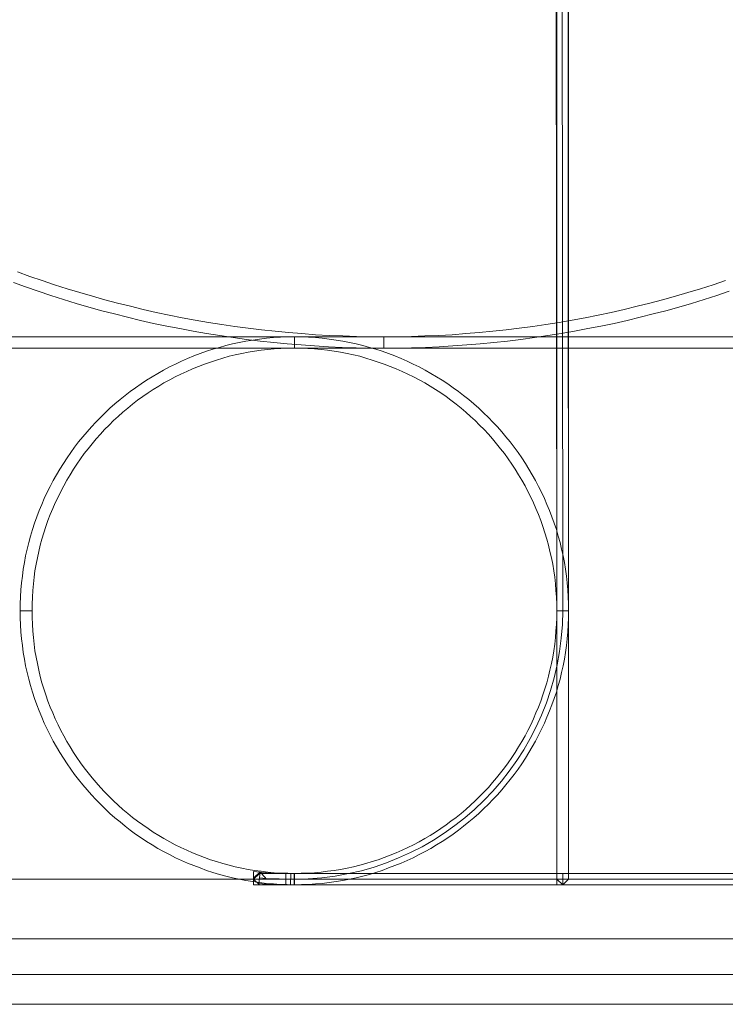
# Model space of a CAD drawing. Units: millimetres. Extents: x 178 to 1449, y 94 to 785.
# Drawn here: x 874 to 877, y 125 to 130 of the extents above; entities that cross this region are included whole.
import ezdxf

# ---------------------------------------------------------------- set-up
doc = ezdxf.new("R2010")
doc.units = ezdxf.units.MM
doc.layers.add('TEXT2', color=7, linetype='Continuous', lineweight=18)

# ---------------------------------------------------------------- blocks, each defined once
blk = doc.blocks.new('WMF0')
at = {"color": 29, "lineweight": 0}
for points in [[(6.442, -6.442), (288.727, -6.442), (288.727, -288.727), (6.442, -288.727), (6.442, -6.442), (6.442, -6.442)], [(12.459, -12.459), (282.728, -12.459), (282.728, -282.728), (12.459, -282.728), (12.459, -12.459), (12.459, -12.459)], [(138.586, -283.301), (139.177, -282.728), (139.177, -66.506), (137.977, -66.506), (137.977, -282.728), (138.586, -283.301), (137.977, -282.728), (137.977, -283.301), (138.586, -283.301), (138.586, -283.301)], [(139.029, -92.569), (137.829, -92.569), (137.977, -255.705), (139.177, -255.705), (139.029, -92.569), (139.029, -92.569), (139.029, -92.569)], [(120.571, -228.091), (120.571, -228.091), (119.168, -228.091), (117.802, -228.073), (116.418, -228.017), (115.052, -227.962), (113.667, -227.888), (112.32, -227.778), (110.954, -227.667), (109.606, -227.538), (108.24, -227.39), (106.911, -227.242), (105.564, -227.058), (104.235, -226.855), (102.906, -226.652), (101.577, -226.412), (100.266, -226.172), (98.956, -225.913), (97.645, -225.636), (96.335, -225.341), (95.043, -225.027), (93.751, -224.713), (92.477, -224.363), (91.203, -224.012), (89.93, -223.643), (88.656, -223.255), (87.401, -222.849), (86.146, -222.443), (84.909, -222.018), (83.672, -221.557)], [(83.248, -222.628), (84.484, -223.071), (85.758, -223.514), (87.013, -223.938), (88.287, -224.344), (89.56, -224.732), (90.853, -225.101), (92.145, -225.47), (93.437, -225.802), (94.747, -226.135), (96.058, -226.448), (97.368, -226.744), (98.697, -227.021), (100.026, -227.279), (101.355, -227.538), (102.703, -227.778), (104.05, -227.981), (105.398, -228.184), (106.745, -228.368), (108.111, -228.534), (109.477, -228.682), (110.843, -228.811), (112.227, -228.922), (113.593, -229.014), (114.978, -229.107), (116.362, -229.162), (117.765, -229.199), (119.168, -229.236), (120.571, -229.236), (120.571, -229.236), (120.571, -228.091)], [(154.977, -222.443), (153.722, -222.849), (152.467, -223.255), (151.193, -223.643), (149.938, -224.012), (148.646, -224.363), (147.372, -224.713), (146.08, -225.027), (144.788, -225.341), (143.478, -225.636), (142.167, -225.913), (140.857, -226.172), (139.546, -226.412), (138.217, -226.652), (136.888, -226.855), (135.559, -227.058), (134.212, -227.242), (132.883, -227.39), (131.535, -227.538), (130.169, -227.667), (128.822, -227.778), (127.456, -227.888), (126.09, -227.962), (124.705, -228.017), (123.339, -228.073), (121.955, -228.091), (120.571, -228.091), (120.571, -229.236), (121.955, -229.236), (123.358, -229.199), (124.761, -229.162), (126.145, -229.107), (127.53, -229.014), (128.914, -228.922), (130.28, -228.811), (131.646, -228.682), (133.012, -228.534), (134.378, -228.368), (135.725, -228.184), (137.091, -227.981), (138.42, -227.778), (139.768, -227.538), (141.097, -227.279), (142.426, -227.021), (143.755, -226.744), (145.065, -226.448), (146.376, -226.135), (147.686, -225.802), (148.978, -225.47), (150.27, -225.101), (151.562, -224.732), (152.836, -224.344), (154.11, -223.938), (155.365, -223.514)], [(229.273, -228.664), (228.664, -228.091), (12.459, -228.091), (12.459, -229.236), (228.664, -229.236), (229.273, -228.664), (228.664, -229.236), (229.273, -229.236), (229.273, -228.664), (229.273, -228.664)], [(282.728, -228.091), (12.459, -228.091), (12.459, -229.236), (282.728, -229.236), (282.728, -228.091)], [(85.13, -255.705), (85.13, -255.705), (85.13, -255.022), (85.167, -254.339), (85.204, -253.656), (85.26, -252.992), (85.333, -252.327), (85.426, -251.681), (85.537, -251.017), (85.666, -250.371), (85.813, -249.725), (85.961, -249.097), (86.127, -248.469), (86.312, -247.842), (86.515, -247.214), (86.736, -246.605), (86.958, -246.014), (87.216, -245.405), (87.475, -244.815), (87.752, -244.242), (88.028, -243.67), (88.324, -243.098), (88.638, -242.544), (88.97, -241.991), (89.302, -241.437), (89.653, -240.92), (90.022, -240.385), (90.391, -239.868), (90.779, -239.369), (91.185, -238.871), (91.591, -238.391), (92.015, -237.911), (92.44, -237.45), (92.901, -236.988), (93.344, -236.545), (93.806, -236.121), (94.286, -235.696), (94.766, -235.29), (95.264, -234.884), (95.763, -234.496), (96.279, -234.127), (96.815, -233.758), (97.332, -233.407), (97.885, -233.075), (98.421, -232.743), (98.993, -232.429), (99.547, -232.134), (100.119, -231.857), (100.709, -231.58), (101.3, -231.322), (101.891, -231.082), (102.5, -230.842), (103.109, -230.639), (103.718, -230.436), (104.346, -230.251), (104.973, -230.066), (105.601, -229.919), (106.247, -229.771), (106.893, -229.66), (107.539, -229.55), (108.204, -229.457), (108.868, -229.383), (109.533, -229.31), (110.197, -229.273), (110.88, -229.254), (111.563, -229.236), (111.563, -228.091), (110.843, -228.11), (110.142, -228.147), (109.44, -228.184), (108.739, -228.239), (108.037, -228.331), (107.354, -228.424), (106.671, -228.534), (105.989, -228.664), (105.324, -228.811), (104.66, -228.977), (103.995, -229.162), (103.349, -229.346), (102.703, -229.55), (102.057, -229.789), (101.429, -230.029), (100.802, -230.288), (100.193, -230.546), (99.583, -230.842), (98.974, -231.137), (98.384, -231.451), (97.811, -231.783), (97.239, -232.115), (96.667, -232.466), (96.113, -232.835), (95.559, -233.223), (95.024, -233.61), (94.507, -234.016), (93.991, -234.423), (93.474, -234.847), (92.975, -235.29), (92.495, -235.752), (92.015, -236.213), (91.554, -236.693), (91.111, -237.173), (90.668, -237.671), (90.243, -238.17), (89.819, -238.686), (89.413, -239.222), (89.025, -239.757), (88.656, -240.292), (88.287, -240.846), (87.936, -241.418), (87.585, -241.991), (87.272, -242.581), (86.958, -243.172), (86.663, -243.763), (86.367, -244.372), (86.109, -244.981), (85.85, -245.608), (85.61, -246.236), (85.389, -246.864), (85.167, -247.51), (84.983, -248.174), (84.798, -248.82), (84.632, -249.485), (84.484, -250.149), (84.355, -250.832), (84.244, -251.515), (84.152, -252.198), (84.078, -252.881), (84.004, -253.582), (83.968, -254.284), (83.931, -254.985), (83.931, -255.705), (83.931, -255.705), (85.13, -255.705)], [(111.563, -229.236), (111.563, -229.236), (112.227, -229.254), (112.91, -229.273), (113.575, -229.31), (114.239, -229.383), (114.904, -229.457), (115.568, -229.55), (116.215, -229.66), (116.861, -229.771), (117.507, -229.919), (118.134, -230.066), (118.762, -230.251), (119.389, -230.436), (119.999, -230.639), (120.608, -230.842), (121.217, -231.082), (121.807, -231.322), (122.398, -231.58), (122.989, -231.857), (123.561, -232.134), (124.115, -232.429), (124.687, -232.743), (125.222, -233.075), (125.758, -233.407), (126.293, -233.758), (126.828, -234.127), (127.327, -234.496), (127.843, -234.884), (128.342, -235.29), (128.822, -235.696), (129.302, -236.121), (129.763, -236.545), (130.206, -236.988), (130.667, -237.45), (131.092, -237.911), (131.517, -238.391), (131.923, -238.871), (132.329, -239.369), (132.716, -239.868), (133.086, -240.385), (133.455, -240.92), (133.805, -241.437), (134.138, -241.991), (134.47, -242.544), (134.784, -243.098), (135.079, -243.67), (135.356, -244.242), (135.633, -244.815), (135.891, -245.405), (136.131, -246.014), (136.371, -246.605), (136.593, -247.214), (136.796, -247.842), (136.98, -248.469), (137.146, -249.097), (137.294, -249.725), (137.442, -250.371), (137.571, -251.017), (137.682, -251.681), (137.774, -252.327), (137.848, -252.992), (137.903, -253.656), (137.94, -254.339), (137.977, -255.022), (137.977, -255.705), (139.177, -255.705), (139.177, -254.985), (139.14, -254.284), (139.103, -253.582), (139.029, -252.881), (138.955, -252.198), (138.863, -251.515), (138.752, -250.832), (138.623, -250.149), (138.475, -249.485), (138.309, -248.82), (138.125, -248.174), (137.94, -247.51), (137.719, -246.864), (137.497, -246.236), (137.257, -245.608), (136.999, -244.981), (136.74, -244.372), (136.445, -243.763), (136.15, -243.172), (135.836, -242.581), (135.522, -241.991), (135.171, -241.418), (134.821, -240.846), (134.451, -240.292), (134.082, -239.757), (133.695, -239.222), (133.289, -238.686), (132.864, -238.17), (132.44, -237.671), (131.997, -237.173), (131.554, -236.693), (131.092, -236.213), (130.612, -235.752), (130.132, -235.29), (129.634, -234.847), (129.117, -234.423), (128.6, -234.016), (128.083, -233.61), (127.548, -233.223), (126.994, -232.835), (126.441, -232.466), (125.868, -232.115), (125.296, -231.783), (124.724, -231.451), (124.115, -231.137), (123.524, -230.842), (122.915, -230.546), (122.306, -230.288), (121.678, -230.029), (121.051, -229.789), (120.405, -229.55), (119.759, -229.346), (119.112, -229.162), (118.448, -228.977), (117.783, -228.811), (117.119, -228.664), (116.436, -228.534), (115.753, -228.424), (115.07, -228.331), (114.369, -228.239), (113.667, -228.184), (112.966, -228.147), (112.264, -228.11), (111.563, -228.091), (111.563, -228.091), (111.563, -229.236)], [(111.563, -282.156), (111.563, -282.156), (110.88, -282.138), (110.197, -282.119), (109.533, -282.082), (108.868, -282.027), (108.204, -281.935), (107.539, -281.842), (106.893, -281.75), (106.247, -281.621), (105.601, -281.473), (104.973, -281.326), (104.346, -281.159), (103.718, -280.956), (103.109, -280.772), (102.5, -280.55), (101.891, -280.31), (101.3, -280.07), (100.709, -279.812), (100.119, -279.554), (99.547, -279.258), (98.993, -278.963), (98.421, -278.649), (97.885, -278.317), (97.332, -277.985), (96.815, -277.634), (96.279, -277.265), (95.763, -276.895), (95.264, -276.508), (94.766, -276.102), (94.286, -275.696), (93.806, -275.271), (93.344, -274.847), (92.901, -274.404), (92.44, -273.942), (92.015, -273.481), (91.591, -273.001), (91.185, -272.521), (90.779, -272.022), (90.391, -271.524), (90.022, -271.007), (89.653, -270.49), (89.302, -269.955), (88.97, -269.401), (88.638, -268.866), (88.324, -268.294), (88.028, -267.74), (87.752, -267.168), (87.475, -266.577), (87.216, -265.987), (86.958, -265.396), (86.736, -264.787), (86.515, -264.178), (86.312, -263.568), (86.127, -262.941), (85.961, -262.313), (85.813, -261.667), (85.666, -261.021), (85.537, -260.375), (85.426, -259.729), (85.333, -259.065), (85.26, -258.4), (85.204, -257.736), (85.167, -257.053), (85.13, -256.388), (85.13, -255.705), (83.931, -255.705), (83.931, -256.407), (83.968, -257.108), (84.004, -257.809), (84.078, -258.511), (84.152, -259.194), (84.244, -259.895), (84.355, -260.56), (84.484, -261.243), (84.632, -261.907), (84.798, -262.572), (84.983, -263.236), (85.167, -263.882), (85.389, -264.528), (85.61, -265.156), (85.85, -265.783), (86.109, -266.411), (86.367, -267.02), (86.663, -267.629), (86.958, -268.238), (87.272, -268.829), (87.585, -269.401), (87.936, -269.974), (88.287, -270.546), (88.656, -271.1), (89.025, -271.653), (89.413, -272.189), (89.819, -272.705), (90.243, -273.222), (90.668, -273.739), (91.111, -274.219), (91.554, -274.717), (92.015, -275.179), (92.495, -275.64), (92.975, -276.102), (93.474, -276.545), (93.991, -276.969), (94.507, -277.394), (95.024, -277.8), (95.559, -278.188), (96.113, -278.557), (96.667, -278.926), (97.239, -279.277), (97.811, -279.627), (98.384, -279.941), (98.974, -280.255), (99.583, -280.569), (100.193, -280.846), (100.802, -281.122), (101.429, -281.362), (102.057, -281.602), (102.703, -281.842), (103.349, -282.045), (103.995, -282.248), (104.66, -282.415), (105.324, -282.581), (105.989, -282.728), (106.671, -282.858), (107.354, -282.968), (108.037, -283.079), (108.739, -283.153), (109.44, -283.208), (110.142, -283.264), (110.843, -283.282), (111.563, -283.301), (111.563, -283.301), (111.563, -282.156)], [(137.977, -255.705), (137.977, -255.705), (137.977, -256.388), (137.94, -257.053), (137.903, -257.736), (137.848, -258.4), (137.774, -259.065), (137.682, -259.729), (137.571, -260.375), (137.442, -261.021), (137.294, -261.667), (137.146, -262.295), (136.98, -262.941), (136.796, -263.568), (136.593, -264.178), (136.371, -264.787), (136.131, -265.396), (135.891, -265.987), (135.633, -266.577), (135.356, -267.168), (135.079, -267.74), (134.784, -268.294), (134.47, -268.866), (134.138, -269.401), (133.805, -269.955), (133.455, -270.49), (133.086, -271.007), (132.716, -271.524), (132.329, -272.022), (131.923, -272.521), (131.517, -273.001), (131.092, -273.481), (130.667, -273.942), (130.206, -274.404), (129.763, -274.847), (129.302, -275.271), (128.822, -275.696), (128.342, -276.102), (127.843, -276.508), (127.327, -276.895), (126.828, -277.265), (126.293, -277.634), (125.758, -277.985), (125.222, -278.317), (124.687, -278.649), (124.115, -278.963), (123.561, -279.258), (122.989, -279.554), (122.398, -279.812), (121.807, -280.07), (121.217, -280.31), (120.608, -280.55), (119.999, -280.772), (119.389, -280.956), (118.762, -281.159), (118.134, -281.326), (117.507, -281.473), (116.861, -281.621), (116.215, -281.75), (115.568, -281.842), (114.904, -281.935), (114.239, -282.027), (113.575, -282.082), (112.91, -282.119), (112.227, -282.138), (111.545, -282.156), (111.545, -283.301), (112.264, -283.282), (112.966, -283.264), (113.667, -283.208), (114.369, -283.153), (115.07, -283.079), (115.753, -282.968), (116.436, -282.858), (117.119, -282.728), (117.783, -282.581), (118.448, -282.415), (119.112, -282.248), (119.759, -282.045), (120.405, -281.842), (121.051, -281.602), (121.678, -281.362), (122.306, -281.122), (122.915, -280.846), (123.524, -280.569), (124.115, -280.255), (124.724, -279.941), (125.296, -279.627), (125.868, -279.277), (126.441, -278.926), (126.994, -278.557), (127.548, -278.188), (128.083, -277.8), (128.6, -277.394), (129.117, -276.969), (129.634, -276.545), (130.132, -276.102), (130.612, -275.64), (131.092, -275.179), (131.554, -274.717), (131.997, -274.219), (132.44, -273.739), (132.864, -273.222), (133.289, -272.705), (133.695, -272.189), (134.082, -271.653), (134.451, -271.1), (134.821, -270.546), (135.171, -269.974), (135.522, -269.401), (135.836, -268.829), (136.15, -268.238), (136.445, -267.629), (136.74, -267.02), (136.999, -266.411), (137.257, -265.783), (137.497, -265.156), (137.719, -264.528), (137.94, -263.882), (138.125, -263.236), (138.309, -262.572), (138.475, -261.907), (138.623, -261.243), (138.752, -260.56), (138.863, -259.895), (138.955, -259.194), (139.029, -258.511), (139.103, -257.809), (139.14, -257.108), (139.177, -256.407), (139.177, -255.705), (139.177, -255.705), (137.977, -255.705), (137.977, -255.705), (137.977, -255.705), (137.977, -255.705)], [(137.977, -255.705), (137.977, -255.705), (137.977, -256.388), (137.94, -257.053), (137.903, -257.736), (137.848, -258.4), (137.774, -259.065), (137.682, -259.729), (137.571, -260.375), (137.442, -261.021), (137.294, -261.667), (137.146, -262.295), (136.98, -262.941), (136.796, -263.568), (136.593, -264.178), (136.371, -264.787), (136.131, -265.396), (135.891, -265.987), (135.633, -266.577), (135.356, -267.168), (135.079, -267.74), (134.784, -268.294), (134.47, -268.866), (134.138, -269.401), (133.805, -269.955), (133.455, -270.49), (133.086, -271.007), (132.716, -271.524), (132.329, -272.022), (131.923, -272.521), (131.517, -273.001), (131.092, -273.481), (130.667, -273.942), (130.206, -274.404), (129.763, -274.847), (129.302, -275.271), (128.822, -275.696), (128.342, -276.102), (127.843, -276.508), (127.327, -276.895), (126.828, -277.265), (126.293, -277.634), (125.758, -277.985), (125.222, -278.317), (124.687, -278.649), (124.115, -278.963), (123.561, -279.258), (122.989, -279.554), (122.398, -279.812), (121.807, -280.07), (121.217, -280.31), (120.608, -280.55), (119.999, -280.772), (119.389, -280.956), (118.762, -281.159), (118.134, -281.326), (117.507, -281.473), (116.861, -281.621), (116.215, -281.75), (115.568, -281.842), (114.904, -281.935), (114.239, -282.027), (113.575, -282.082), (112.91, -282.119), (112.227, -282.138), (111.563, -282.156), (111.563, -283.301), (112.264, -283.282), (112.966, -283.264), (113.667, -283.208), (114.369, -283.153), (115.07, -283.079), (115.753, -282.968), (116.436, -282.858), (117.119, -282.728), (117.783, -282.581), (118.448, -282.415), (119.112, -282.248), (119.759, -282.045), (120.405, -281.842), (121.051, -281.602), (121.678, -281.362), (122.306, -281.122), (122.915, -280.846), (123.524, -280.569), (124.115, -280.255), (124.724, -279.941), (125.296, -279.627), (125.868, -279.277), (126.441, -278.926), (126.994, -278.557), (127.548, -278.188), (128.083, -277.8), (128.6, -277.394), (129.117, -276.969), (129.634, -276.545), (130.132, -276.102), (130.612, -275.64), (131.092, -275.179), (131.554, -274.717), (131.997, -274.219), (132.44, -273.739), (132.864, -273.222), (133.289, -272.705), (133.695, -272.189), (134.082, -271.653), (134.451, -271.1), (134.821, -270.546), (135.171, -269.974), (135.522, -269.401), (135.836, -268.829), (136.15, -268.238), (136.445, -267.629), (136.74, -267.02), (136.999, -266.411), (137.257, -265.783), (137.497, -265.156), (137.719, -264.528), (137.94, -263.882), (138.125, -263.236), (138.309, -262.572), (138.475, -261.907), (138.623, -261.243), (138.752, -260.56), (138.863, -259.895), (138.955, -259.194), (139.029, -258.511), (139.103, -257.809), (139.14, -257.108), (139.177, -256.407), (139.177, -255.705), (139.177, -255.705), (137.977, -255.705)], [(108.111, -282.027), (107.447, -282.599), (107.447, -282.728), (108.647, -282.728), (108.647, -282.599), (108.111, -282.027), (108.111, -282.027), (107.447, -281.972), (107.447, -282.599), (108.111, -282.027)], [(107.447, -282.728), (108.056, -283.301), (110.695, -283.301), (110.695, -282.156), (108.056, -282.156), (107.447, -282.728), (107.447, -282.728), (107.447, -283.301), (108.056, -283.301), (107.447, -282.728)], [(110.695, -283.301), (110.695, -282.156), (110.031, -282.138), (109.385, -282.119), (108.757, -282.082), (108.111, -282.027), (107.982, -283.153), (108.665, -283.227), (109.33, -283.264), (110.012, -283.282), (110.695, -283.301), (110.695, -282.156), (110.695, -283.301), (110.695, -282.728), (110.695, -282.156), (110.695, -283.301)], [(110.695, -283.301), (110.695, -283.301), (111.545, -283.301), (111.545, -282.156), (110.695, -282.156), (110.695, -283.301), (110.695, -282.156), (110.695, -282.728), (110.695, -283.301), (110.695, -283.301)], [(111.194, -282.156), (111.175, -282.156), (110.935, -282.156), (110.695, -282.156), (110.695, -283.301), (110.935, -283.301), (111.194, -283.282), (111.175, -283.282), (111.194, -282.156), (111.175, -282.156), (111.175, -282.156), (111.194, -282.156)], [(111.545, -283.301), (111.545, -282.156), (111.378, -282.156), (111.194, -282.156), (111.175, -283.282), (111.36, -283.301), (111.545, -283.301), (111.545, -282.156), (111.545, -283.301), (111.545, -282.728), (111.545, -282.156), (111.545, -283.301)], [(111.545, -283.301), (111.545, -283.301), (281.769, -283.301), (281.769, -282.156), (111.545, -282.156), (111.545, -283.301), (111.545, -282.156), (111.545, -282.728), (111.545, -283.301), (111.545, -283.301)], [(283.319, -282.728), (282.728, -282.156), (138.586, -282.156), (138.586, -283.301), (282.728, -283.301), (283.319, -282.728), (282.728, -283.301), (283.319, -283.301), (283.319, -282.728), (283.319, -282.728)], [(295.335, -293.84), (293.84, -292.327), (1.495, -292.327), (1.495, -295.335), (293.84, -295.335), (295.335, -293.84), (293.84, -295.335), (295.335, -295.335), (295.335, -293.84), (295.335, -293.84)]]:
    blk.add_lwpolyline(points, dxfattribs=at)
at = {"color": 252, "lineweight": 0}
blk.add_lwpolyline([(12.459, -282.728), (282.728, -282.728), (282.728, -12.459), (12.459, -12.459), (12.459, -282.728), (12.459, -282.728)], dxfattribs=at)
at = {"color": 7, "lineweight": 0}
for points in [[(281.769, -282.728), (111.545, -282.728), (112.947, -282.691), (114.313, -282.581), (115.661, -282.415), (116.99, -282.175), (118.3, -281.879), (119.574, -281.51), (120.829, -281.086), (122.047, -280.587), (123.247, -280.052), (124.41, -279.461), (125.555, -278.797), (126.644, -278.095), (127.714, -277.338), (128.729, -276.545), (129.708, -275.696), (130.649, -274.791), (131.535, -273.85), (132.403, -272.872), (133.196, -271.856), (133.953, -270.786), (134.655, -269.697), (135.301, -268.571), (135.91, -267.389), (136.445, -266.208), (136.943, -264.971), (137.368, -263.716), (137.719, -262.443), (138.032, -261.132), (138.272, -259.803), (138.439, -258.455), (138.549, -257.09), (138.586, -255.705), (138.439, -92.569)], [(110.695, -282.728), (108.056, -282.728), (108.056, -282.599), (108.702, -282.655), (109.366, -282.691), (110.031, -282.71), (110.695, -282.728), (110.695, -282.728)], [(111.545, -282.728), (110.695, -282.728), (110.935, -282.728), (111.175, -282.728), (111.36, -282.728), (111.545, -282.728), (111.545, -282.728)]]:
    blk.add_lwpolyline(points, dxfattribs=at)

msp = doc.modelspace()

# ---------------------------------------------------------------- block references
at = {"layer": 'TEXT2', "xscale": 0.05000000004656613, "yscale": 0.05000000074505806, "zscale": 0.05}
msp.add_blockref('WMF0', (869.4498, 139.6495), dxfattribs=at)

doc.saveas('drawing.dxf')
